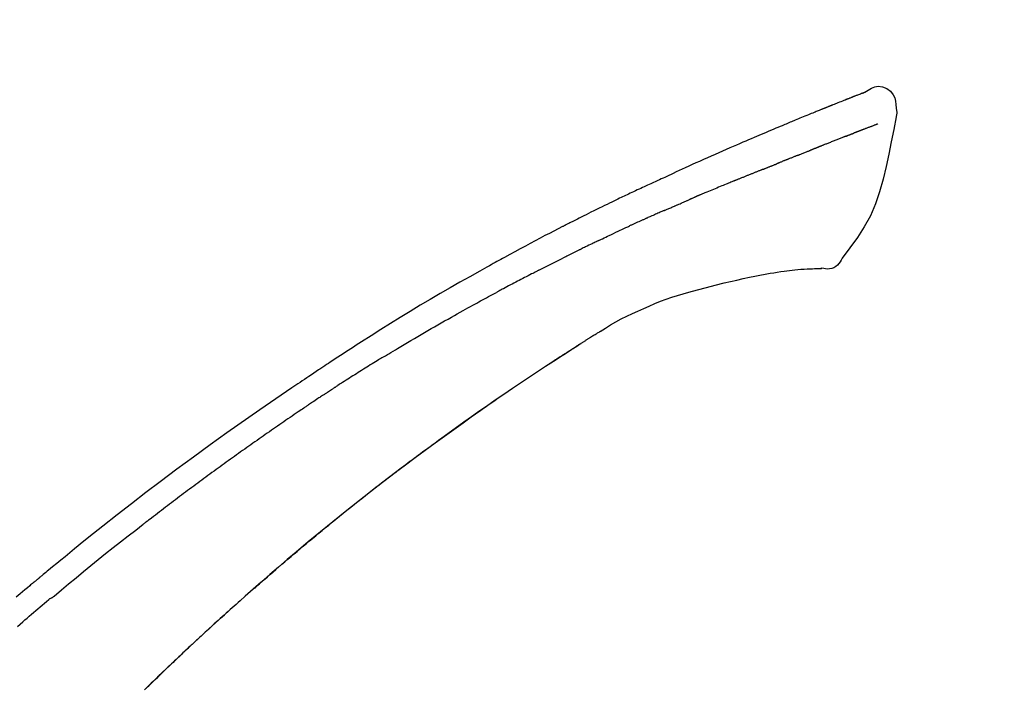
# Model space of a CAD drawing. Extents: x 163 to 26285, y -10810 to -2410.
# Drawn here: x 18072 to 18138, y -7909 to -7864 of the extents above; entities that cross this region are included whole.
import ezdxf

# ---------------------------------------------------------------- set-up
doc = ezdxf.new("R2010")
doc.units = 0
doc.header["$LTSCALE"] = 50
doc.header["$MEASUREMENT"] = 0
doc.layers.get('0').update_dxf_attribs({"linetype": 'CONTINUOUS'})
doc.layers.add('150-機器', color=8, linetype='CONTINUOUS')
doc.layers.add('166-寸法B', color=11, linetype='CONTINUOUS')
doc.styles.add('KH001', font='txt')
doc.dimstyles.new('KH1xx030', dxfattribs={"dimscale": 30, "dimtxt": 2, "dimasz": 0.6, "dimexe": 0.3, "dimexo": 1.2, "dimgap": 0.5, "dimtad": 3, "dimdec": 1, "dimdsep": 46, "dimlunit": 6, "dimtxsty": 'KH001', "dimblk": 'DOT', "dimcen": 1, "dimdle": 1, "dimclrd": 256, "dimclre": 256, "dimclrt": 256, "dimadec": 0, "dimazin": 0, "dimtfac": 1, "dimtdec": 1, "dimtix": 1, "dimtmove": 2, "dimatfit": 3, "dimldrblk": 'CLOSEDBLANK', "dimfxl": 1, "dimtolj": 1, "dimtzin": 0, "dimlwd": -1, "dimlwe": -1, "dimarcsym": 0})

# ---------------------------------------------------------------- blocks, each defined once
blk = doc.blocks.new('_Dot')
at = {"color": 0, "linetype": 'ByBlock', "lineweight": -2}
blk.add_line((-0.5, 0), (-1, 0), dxfattribs=at)
at = {"color": 0, "linetype": 'ByBlock', "const_width": 0.5}
blk.add_lwpolyline([(-0.25, 0, 1), (0.25, 0, 1)], format="xyb", close=True, dxfattribs=at)
blk = doc.blocks.new('*D114')
at = {"layer": '166-寸法B', "transparency": 16777216}
for p, q in [((17972.651, -7845.679), (17972.651, -7762.389)), ((19382.651, -8073.955), (19382.651, -7762.389)), ((17990.651, -7771.389), (19364.651, -7771.389))]:
    blk.add_line(p, q, dxfattribs=at)
at = {"layer": '166-寸法B', "transparency": 16777216, "xscale": 18, "yscale": 18, "zscale": 18, "rotation": 180}
blk.add_blockref('_Dot', (17972.651, -7771.389), dxfattribs=at)
at = {"layer": '166-寸法B', "transparency": 16777216, "xscale": 18, "yscale": 18, "zscale": 18}
blk.add_blockref('_Dot', (19382.651, -7771.389), dxfattribs=at)
at = {"layer": '166-寸法B', "transparency": 16777216, "insert": (18677.651, -7722.582), "char_height": 60, "attachment_point": 5, "style": 'KH001'}
blk.add_mtext('\\A1;1,410', dxfattribs=at)
blk = doc.blocks.new('_ClosedBlank')
at = {"color": 0, "linetype": 'ByBlock', "lineweight": -2}
for p, q in [((-1, 0.1667), (0, 0)), ((-1, 0.1667), (-1, -0.1667)), ((0, 0), (-1, -0.1667))]:
    blk.add_line(p, q, dxfattribs=at)
blk = doc.blocks.new('*D138')
at = {"layer": '166-寸法B', "linetype": 'ByBlock', "transparency": 16777216}
for p, q in [((17972.651, -8088.885), (17972.651, -7846.085)), ((18622.651, -8088.885), (18622.651, -7846.085)), ((18604.651, -7855.085), (17990.651, -7855.085))]:
    blk.add_line(p, q, dxfattribs=at)
at = {"layer": '166-寸法B', "transparency": 16777216, "xscale": 18, "yscale": 18, "zscale": 18, "rotation": 180}
blk.add_blockref('_Dot', (17972.651, -7855.085), dxfattribs=at)
at = {"layer": '166-寸法B', "transparency": 16777216, "xscale": 18, "yscale": 18, "zscale": 18}
blk.add_blockref('_Dot', (18622.651, -7855.085), dxfattribs=at)
at = {"layer": '166-寸法B', "transparency": 16777216, "insert": (18297.651, -7810.085), "char_height": 60, "attachment_point": 5, "style": 'KH001'}
blk.add_mtext('\\A1;650', dxfattribs=at)

msp = doc.modelspace()

# ---------------------------------------------------------------- linework, layer by layer
at = {"layer": '150-機器', "color": 13, "linetype": 'Continuous'}
for points in [[(18128.202, -7869.326), (18128.201, -7869.325), (18128.2, -7869.323), (18128.2, -7869.322), (18128.199, -7869.321), (18128.191, -7869.317), (18128.181, -7869.321), (18128.169, -7869.329), (18128.157, -7869.34), (18128.103, -7869.374), (18128.054, -7869.391), (18128.007, -7869.402), (18127.959, -7869.415), (18127.896, -7869.439), (18127.833, -7869.463), (18127.77, -7869.488), (18127.708, -7869.513), (18127.661, -7869.531), (18127.614, -7869.549), (18127.567, -7869.568), (18127.52, -7869.586), (18127.506, -7869.592), (18127.493, -7869.597), (18127.479, -7869.602), (18127.465, -7869.608), (18127.464, -7869.608), (18127.463, -7869.609), (18127.461, -7869.609), (18127.46, -7869.61), (18127.459, -7869.61), (18127.458, -7869.611), (18127.457, -7869.611), (18127.456, -7869.611), (18127.455, -7869.612), (18127.454, -7869.612), (18127.453, -7869.613), (18127.452, -7869.613), (18127.45, -7869.613), (18127.449, -7869.614), (18127.448, -7869.614), (18127.447, -7869.615), (18127.446, -7869.615), (18127.445, -7869.616), (18127.444, -7869.616), (18127.443, -7869.616), (18127.442, -7869.617), (18127.441, -7869.617), (18127.44, -7869.618), (18127.439, -7869.618), (18127.438, -7869.619), (18127.437, -7869.619), (18127.436, -7869.619), (18127.434, -7869.62), (18127.433, -7869.62), (18127.432, -7869.621), (18127.431, -7869.621), (18127.43, -7869.621), (18127.425, -7869.623), (18127.42, -7869.625), (18127.415, -7869.627), (18127.41, -7869.629), (18127.395, -7869.635), (18127.38, -7869.641), (18127.365, -7869.647), (18127.35, -7869.652), (18127.324, -7869.662), (18127.298, -7869.673), (18127.273, -7869.683), (18127.247, -7869.693), (18127.21, -7869.707), (18127.172, -7869.722), (18127.135, -7869.736), (18127.098, -7869.751), (18127.02, -7869.781), (18126.943, -7869.812), (18126.865, -7869.843), (18126.788, -7869.874), (18126.688, -7869.913), (18126.588, -7869.953), (18126.488, -7869.993), (18126.388, -7870.033), (18126.303, -7870.067), (18126.218, -7870.101), (18126.134, -7870.135), (18126.049, -7870.17), (18126.018, -7870.182), (18125.988, -7870.194), (18125.957, -7870.207), (18125.927, -7870.219), (18125.924, -7870.22), (18125.921, -7870.221), (18125.918, -7870.222), (18125.916, -7870.223), (18125.915, -7870.224), (18125.914, -7870.224), (18125.912, -7870.225), (18125.911, -7870.225), (18125.91, -7870.226), (18125.909, -7870.226), (18125.908, -7870.226), (18125.907, -7870.227), (18125.906, -7870.227), (18125.905, -7870.228), (18125.904, -7870.228), (18125.903, -7870.229), (18125.902, -7870.229), (18125.901, -7870.229), (18125.9, -7870.23), (18125.899, -7870.23), (18125.898, -7870.231), (18125.897, -7870.231), (18125.895, -7870.232), (18125.894, -7870.232), (18125.885, -7870.236), (18125.876, -7870.24), (18125.866, -7870.243), (18125.857, -7870.247), (18125.833, -7870.257), (18125.809, -7870.267), (18125.786, -7870.276), (18125.762, -7870.286), (18125.727, -7870.3), (18125.691, -7870.315), (18125.656, -7870.329), (18125.621, -7870.343), (18125.589, -7870.356), (18125.557, -7870.369), (18125.525, -7870.382), (18125.493, -7870.394), (18125.465, -7870.406), (18125.437, -7870.417), (18125.409, -7870.428), (18125.381, -7870.439), (18125.353, -7870.451), (18125.325, -7870.462), (18125.296, -7870.473), (18125.268, -7870.485), (18125.221, -7870.504), (18125.173, -7870.523), (18125.126, -7870.542), (18125.078, -7870.561), (18125.008, -7870.59), (18124.938, -7870.618), (18124.868, -7870.646), (18124.798, -7870.675), (18124.702, -7870.713), (18124.607, -7870.752), (18124.512, -7870.791), (18124.417, -7870.83), (18124.3, -7870.878), (18124.183, -7870.925), (18124.066, -7870.974), (18123.949, -7871.022), (18123.845, -7871.065), (18123.74, -7871.108), (18123.636, -7871.151), (18123.532, -7871.194), (18123.449, -7871.229), (18123.366, -7871.263), (18123.284, -7871.298), (18123.201, -7871.332), (18123.156, -7871.352), (18123.11, -7871.371), (18123.065, -7871.39), (18123.02, -7871.409), (18122.927, -7871.447), (18122.835, -7871.486), (18122.742, -7871.524), (18122.65, -7871.562), (18122.513, -7871.619), (18122.376, -7871.676), (18122.239, -7871.733), (18122.102, -7871.791), (18121.932, -7871.862), (18121.763, -7871.933), (18121.593, -7872.005), (18121.424, -7872.077), (18121.261, -7872.146), (18121.098, -7872.216), (18120.936, -7872.285), (18120.773, -7872.354), (18120.587, -7872.433), (18120.401, -7872.512), (18120.215, -7872.592), (18120.029, -7872.671), (18119.811, -7872.764), (18119.594, -7872.858), (18119.376, -7872.952), (18119.159, -7873.047), (18118.911, -7873.156), (18118.664, -7873.265), (18118.417, -7873.375), (18118.17, -7873.484), (18117.909, -7873.6), (18117.648, -7873.716), (18117.387, -7873.832), (18117.126, -7873.948), (18116.885, -7874.056), (18116.643, -7874.164), (18116.401, -7874.272), (18116.16, -7874.382), (18115.961, -7874.473), (18115.761, -7874.566), (18115.562, -7874.659), (18115.363, -7874.753), (18115.221, -7874.82), (18115.078, -7874.888), (18114.936, -7874.955), (18114.793, -7875.022), (18114.68, -7875.075), (18114.567, -7875.128), (18114.453, -7875.18), (18114.34, -7875.233), (18114.245, -7875.277), (18114.149, -7875.321), (18114.054, -7875.364), (18113.959, -7875.408), (18113.855, -7875.455), (18113.751, -7875.502), (18113.648, -7875.549), (18113.544, -7875.596), (18113.427, -7875.649), (18113.311, -7875.703), (18113.194, -7875.756), (18113.078, -7875.81), (18112.956, -7875.866), (18112.835, -7875.923), (18112.713, -7875.979), (18112.592, -7876.036), (18112.487, -7876.085), (18112.381, -7876.135), (18112.276, -7876.184), (18112.171, -7876.234), (18112.072, -7876.281), (18111.973, -7876.328), (18111.874, -7876.375), (18111.775, -7876.422), (18111.646, -7876.484), (18111.517, -7876.545), (18111.388, -7876.608), (18111.259, -7876.67), (18111.095, -7876.749), (18110.932, -7876.829), (18110.768, -7876.909), (18110.604, -7876.989), (18110.417, -7877.081), (18110.23, -7877.173), (18110.043, -7877.266), (18109.855, -7877.359), (18109.693, -7877.44), (18109.531, -7877.521), (18109.369, -7877.602), (18109.208, -7877.683), (18109.077, -7877.749), (18108.947, -7877.814), (18108.817, -7877.88), (18108.687, -7877.946), (18108.607, -7877.987), (18108.526, -7878.028), (18108.445, -7878.069), (18108.365, -7878.11), (18108.317, -7878.135), (18108.268, -7878.159), (18108.22, -7878.184), (18108.172, -7878.209), (18108.151, -7878.219), (18108.131, -7878.23), (18108.11, -7878.24), (18108.09, -7878.251), (18108.057, -7878.267), (18108.024, -7878.284), (18107.991, -7878.301), (18107.958, -7878.318), (18107.663, -7878.469), (18107.369, -7878.62), (18107.074, -7878.771), (18106.78, -7878.923), (18106.45, -7879.095), (18106.121, -7879.268), (18105.793, -7879.442), (18105.466, -7879.617), (18105.115, -7879.807), (18104.766, -7879.997), (18104.416, -7880.189), (18104.067, -7880.38), (18103.941, -7880.449), (18103.815, -7880.519), (18103.689, -7880.588), (18103.563, -7880.657), (18103.436, -7880.727), (18103.31, -7880.797), (18103.184, -7880.867), (18103.058, -7880.937), (18102.896, -7881.028), (18102.733, -7881.118), (18102.571, -7881.209), (18102.409, -7881.3), (18101.747, -7881.671), (18101.085, -7882.042), (18100.425, -7882.417), (18099.767, -7882.794), (18099.091, -7883.189), (18098.419, -7883.589), (18097.75, -7883.995), (18097.083, -7884.405), (18096.436, -7884.81), (18095.791, -7885.218), (18095.147, -7885.628), (18094.504, -7886.04), (18094.326, -7886.154), (18094.148, -7886.267), (18093.97, -7886.382), (18093.792, -7886.496), (18093.614, -7886.611), (18093.436, -7886.726), (18093.259, -7886.841), (18093.081, -7886.956), (18092.911, -7887.067), (18092.741, -7887.178), (18092.572, -7887.289), (18092.402, -7887.401), (18092.28, -7887.481), (18092.159, -7887.561), (18092.038, -7887.642), (18091.916, -7887.722), (18091.843, -7887.771), (18091.77, -7887.82), (18091.696, -7887.868), (18091.623, -7887.917), (18091.462, -7888.024), (18091.301, -7888.131), (18091.14, -7888.238), (18090.979, -7888.346), (18090.83, -7888.446), (18090.68, -7888.546), (18090.531, -7888.647), (18090.381, -7888.748), (18090.243, -7888.842), (18090.105, -7888.936), (18089.967, -7889.03), (18089.829, -7889.124)], [(18128.137, -7869.347), (18128.126, -7869.351), (18128.115, -7869.356), (18128.104, -7869.36), (18128.093, -7869.364), (18128.059, -7869.377), (18128.026, -7869.39), (18127.992, -7869.402), (18127.959, -7869.415), (18127.896, -7869.439), (18127.833, -7869.464), (18127.77, -7869.488), (18127.708, -7869.513), (18127.661, -7869.531), (18127.614, -7869.549), (18127.567, -7869.568), (18127.52, -7869.586), (18127.506, -7869.592), (18127.493, -7869.597), (18127.479, -7869.602), (18127.465, -7869.608), (18127.464, -7869.608), (18127.463, -7869.609), (18127.461, -7869.609), (18127.46, -7869.61), (18127.459, -7869.61), (18127.458, -7869.611), (18127.457, -7869.611), (18127.456, -7869.611), (18127.455, -7869.612), (18127.454, -7869.612), (18127.453, -7869.613), (18127.452, -7869.613), (18127.45, -7869.613), (18127.449, -7869.614), (18127.448, -7869.614), (18127.447, -7869.615), (18127.446, -7869.615), (18127.445, -7869.616), (18127.444, -7869.616), (18127.443, -7869.616), (18127.442, -7869.617), (18127.441, -7869.617), (18127.44, -7869.618), (18127.439, -7869.618), (18127.438, -7869.619), (18127.437, -7869.619), (18127.436, -7869.619), (18127.434, -7869.62), (18127.433, -7869.62), (18127.432, -7869.621), (18127.431, -7869.621), (18127.43, -7869.621), (18127.425, -7869.623), (18127.42, -7869.625), (18127.415, -7869.627), (18127.41, -7869.629), (18127.395, -7869.635), (18127.38, -7869.641), (18127.365, -7869.647), (18127.35, -7869.652), (18127.324, -7869.662), (18127.298, -7869.673), (18127.273, -7869.683), (18127.247, -7869.693), (18127.21, -7869.707), (18127.172, -7869.722), (18127.135, -7869.736), (18127.098, -7869.751), (18127.064, -7869.764), (18127.031, -7869.777), (18126.997, -7869.791), (18126.963, -7869.804), (18126.939, -7869.814), (18126.916, -7869.823), (18126.892, -7869.833), (18126.868, -7869.842), (18126.867, -7869.843), (18126.866, -7869.843), (18126.865, -7869.843), (18126.863, -7869.844)], [(18128.197, -7869.325), (18128.411, -7869.181), (18128.628, -7869.053), (18128.852, -7868.961), (18129.086, -7868.921), (18129.376, -7868.957), (18129.658, -7869.073), (18129.906, -7869.255), (18130.095, -7869.485), (18130.189, -7869.692), (18130.243, -7869.914), (18130.27, -7870.147), (18130.283, -7870.384)], [(18130.283, -7870.385), (18130.294, -7870.431), (18130.305, -7870.477), (18130.314, -7870.523), (18130.322, -7870.569), (18130.327, -7870.618), (18130.329, -7870.668), (18130.329, -7870.717), (18130.326, -7870.767), (18130.319, -7870.819), (18130.31, -7870.871), (18130.299, -7870.922), (18130.287, -7870.973)], [(18130.281, -7870.972), (18130.125, -7871.804), (18129.964, -7872.635), (18129.796, -7873.467), (18129.616, -7874.3), (18129.414, -7875.146), (18129.181, -7875.982), (18128.902, -7876.799), (18128.561, -7877.587), (18128.155, -7878.332), (18127.692, -7879.048), (18127.192, -7879.745), (18126.674, -7880.432)], [(18129.069, -7871.44), (18129.058, -7871.444), (18129.046, -7871.449), (18129.035, -7871.453), (18129.024, -7871.458), (18129.001, -7871.467), (18128.978, -7871.476), (18128.955, -7871.484), (18128.932, -7871.493), (18128.895, -7871.508), (18128.858, -7871.522), (18128.821, -7871.536), (18128.784, -7871.55), (18128.745, -7871.565), (18128.706, -7871.581), (18128.667, -7871.596), (18128.627, -7871.611), (18128.586, -7871.627), (18128.544, -7871.643), (18128.502, -7871.659), (18128.46, -7871.675), (18128.416, -7871.692), (18128.371, -7871.709), (18128.327, -7871.726), (18128.283, -7871.743), (18128.245, -7871.758), (18128.208, -7871.772), (18128.17, -7871.787), (18128.133, -7871.801), (18128.104, -7871.812), (18128.075, -7871.824), (18128.046, -7871.835), (18128.017, -7871.846), (18127.996, -7871.854), (18127.976, -7871.861), (18127.956, -7871.869), (18127.936, -7871.877), (18127.914, -7871.885), (18127.893, -7871.893), (18127.872, -7871.901), (18127.85, -7871.909), (18127.835, -7871.915), (18127.821, -7871.921), (18127.806, -7871.926), (18127.791, -7871.932), (18127.783, -7871.935), (18127.776, -7871.938), (18127.768, -7871.941), (18127.761, -7871.943)], [(18126.947, -7872.256), (18126.956, -7872.252), (18126.966, -7872.249), (18126.975, -7872.245), (18126.984, -7872.242), (18127.002, -7872.235), (18127.02, -7872.228), (18127.037, -7872.221), (18127.055, -7872.214), (18127.081, -7872.204), (18127.107, -7872.194), (18127.134, -7872.183), (18127.16, -7872.173), (18127.185, -7872.164), (18127.21, -7872.154), (18127.235, -7872.144), (18127.26, -7872.134), (18127.284, -7872.125), (18127.308, -7872.116), (18127.332, -7872.106), (18127.356, -7872.097), (18127.372, -7872.091), (18127.388, -7872.085), (18127.403, -7872.079), (18127.419, -7872.073), (18127.426, -7872.07), (18127.434, -7872.067), (18127.442, -7872.064), (18127.45, -7872.061)], [(18127.761, -7871.943), (18127.752, -7871.946), (18127.744, -7871.95), (18127.736, -7871.953), (18127.728, -7871.956), (18127.711, -7871.962), (18127.695, -7871.968), (18127.678, -7871.975), (18127.662, -7871.981), (18127.636, -7871.991), (18127.61, -7872), (18127.584, -7872.01), (18127.558, -7872.02), (18127.54, -7872.027), (18127.522, -7872.034), (18127.504, -7872.04), (18127.486, -7872.047), (18127.477, -7872.051), (18127.468, -7872.054), (18127.459, -7872.057), (18127.45, -7872.061)], [(18126.947, -7872.256), (18126.931, -7872.262), (18126.915, -7872.269), (18126.898, -7872.275), (18126.882, -7872.282), (18126.848, -7872.295), (18126.815, -7872.308), (18126.781, -7872.321), (18126.748, -7872.334), (18126.695, -7872.355), (18126.642, -7872.375), (18126.589, -7872.396), (18126.537, -7872.417), (18126.481, -7872.439), (18126.424, -7872.461), (18126.368, -7872.483), (18126.312, -7872.505), (18126.252, -7872.529), (18126.193, -7872.552), (18126.133, -7872.576), (18126.073, -7872.599), (18126.01, -7872.624), (18125.947, -7872.65), (18125.883, -7872.675), (18125.82, -7872.7), (18125.764, -7872.722), (18125.708, -7872.744), (18125.651, -7872.767), (18125.595, -7872.789), (18125.548, -7872.808), (18125.502, -7872.826), (18125.455, -7872.845), (18125.408, -7872.864), (18125.372, -7872.878), (18125.337, -7872.892), (18125.301, -7872.907), (18125.266, -7872.921), (18125.232, -7872.934), (18125.199, -7872.948), (18125.165, -7872.961), (18125.131, -7872.975), (18125.109, -7872.984), (18125.087, -7872.993), (18125.065, -7873.002), (18125.043, -7873.011), (18125.033, -7873.015), (18125.022, -7873.019), (18125.011, -7873.024), (18125.001, -7873.028)], [(18123.692, -7873.548), (18123.705, -7873.543), (18123.718, -7873.538), (18123.73, -7873.533), (18123.743, -7873.528), (18123.769, -7873.518), (18123.795, -7873.508), (18123.821, -7873.497), (18123.847, -7873.487), (18123.899, -7873.467), (18123.95, -7873.446), (18124.001, -7873.426), (18124.053, -7873.406), (18124.112, -7873.383), (18124.171, -7873.36), (18124.23, -7873.336), (18124.289, -7873.313), (18124.334, -7873.294), (18124.379, -7873.276), (18124.424, -7873.257), (18124.469, -7873.239), (18124.49, -7873.23), (18124.51, -7873.222), (18124.53, -7873.213), (18124.55, -7873.205)], [(18125.001, -7873.028), (18124.993, -7873.031), (18124.985, -7873.034), (18124.977, -7873.037), (18124.97, -7873.04), (18124.953, -7873.047), (18124.937, -7873.054), (18124.921, -7873.06), (18124.905, -7873.067), (18124.879, -7873.077), (18124.852, -7873.088), (18124.826, -7873.098), (18124.8, -7873.109), (18124.77, -7873.12), (18124.741, -7873.132), (18124.711, -7873.144), (18124.681, -7873.155), (18124.66, -7873.163), (18124.638, -7873.171), (18124.617, -7873.18), (18124.596, -7873.188), (18124.584, -7873.192), (18124.573, -7873.196), (18124.562, -7873.201), (18124.55, -7873.205)], [(18122.94, -7873.849), (18122.924, -7873.855), (18122.907, -7873.862), (18122.891, -7873.868), (18122.875, -7873.875), (18122.845, -7873.887), (18122.815, -7873.899), (18122.784, -7873.912), (18122.754, -7873.924), (18122.711, -7873.941), (18122.668, -7873.958), (18122.626, -7873.976), (18122.583, -7873.993), (18122.546, -7874.008), (18122.509, -7874.023), (18122.472, -7874.038), (18122.435, -7874.053), (18122.413, -7874.063), (18122.39, -7874.072), (18122.367, -7874.081), (18122.344, -7874.09), (18122.334, -7874.095), (18122.324, -7874.099), (18122.314, -7874.103), (18122.303, -7874.107)], [(18123.692, -7873.548), (18123.675, -7873.555), (18123.658, -7873.562), (18123.641, -7873.569), (18123.623, -7873.576), (18123.59, -7873.589), (18123.557, -7873.602), (18123.524, -7873.615), (18123.49, -7873.628), (18123.442, -7873.648), (18123.393, -7873.667), (18123.344, -7873.687), (18123.295, -7873.706), (18123.25, -7873.724), (18123.204, -7873.743), (18123.159, -7873.761), (18123.113, -7873.779), (18123.084, -7873.791), (18123.055, -7873.803), (18123.025, -7873.815), (18122.996, -7873.826), (18122.982, -7873.832), (18122.968, -7873.838), (18122.954, -7873.843), (18122.94, -7873.849)], [(18121.371, -7874.482), (18121.356, -7874.488), (18121.341, -7874.494), (18121.326, -7874.501), (18121.311, -7874.507), (18121.281, -7874.519), (18121.251, -7874.531), (18121.221, -7874.543), (18121.191, -7874.555), (18121.146, -7874.573), (18121.101, -7874.591), (18121.055, -7874.61), (18121.01, -7874.628), (18120.964, -7874.646), (18120.919, -7874.664), (18120.873, -7874.683), (18120.827, -7874.701), (18120.781, -7874.72), (18120.736, -7874.738), (18120.69, -7874.757), (18120.644, -7874.775), (18120.597, -7874.794), (18120.551, -7874.812), (18120.505, -7874.831), (18120.459, -7874.849), (18120.412, -7874.868), (18120.366, -7874.887), (18120.319, -7874.906), (18120.273, -7874.924), (18120.226, -7874.943), (18120.179, -7874.962), (18120.133, -7874.981), (18120.086, -7875), (18120.039, -7875.019), (18119.992, -7875.037), (18119.945, -7875.056), (18119.898, -7875.075), (18119.85, -7875.094), (18119.803, -7875.113), (18119.756, -7875.132), (18119.708, -7875.151), (18119.677, -7875.164), (18119.645, -7875.177), (18119.613, -7875.19), (18119.581, -7875.202), (18119.566, -7875.209), (18119.55, -7875.215), (18119.534, -7875.222), (18119.518, -7875.228)], [(18121.371, -7874.482), (18121.384, -7874.477), (18121.397, -7874.472), (18121.411, -7874.467), (18121.424, -7874.461), (18121.45, -7874.451), (18121.476, -7874.44), (18121.503, -7874.429), (18121.529, -7874.419), (18121.568, -7874.403), (18121.608, -7874.387), (18121.647, -7874.371), (18121.686, -7874.356), (18121.725, -7874.34), (18121.764, -7874.324), (18121.803, -7874.309), (18121.842, -7874.293), (18121.881, -7874.277), (18121.919, -7874.262), (18121.958, -7874.246), (18121.997, -7874.231), (18122.035, -7874.215), (18122.074, -7874.2), (18122.112, -7874.184), (18122.151, -7874.169), (18122.176, -7874.158), (18122.202, -7874.148), (18122.227, -7874.138), (18122.252, -7874.128), (18122.265, -7874.123), (18122.278, -7874.118), (18122.291, -7874.112), (18122.303, -7874.107)], [(18119.518, -7875.228), (18119.494, -7875.238), (18119.47, -7875.247), (18119.446, -7875.257), (18119.422, -7875.267), (18119.374, -7875.286), (18119.326, -7875.305), (18119.278, -7875.325), (18119.23, -7875.344), (18119.148, -7875.377), (18119.066, -7875.411), (18118.985, -7875.444), (18118.903, -7875.478), (18118.805, -7875.518), (18118.707, -7875.558), (18118.609, -7875.598), (18118.511, -7875.639), (18118.396, -7875.686), (18118.281, -7875.733), (18118.166, -7875.78), (18118.051, -7875.827), (18117.944, -7875.87), (18117.837, -7875.914), (18117.73, -7875.958), (18117.623, -7876.002), (18117.547, -7876.033), (18117.472, -7876.065), (18117.396, -7876.097), (18117.32, -7876.127), (18117.276, -7876.145), (18117.231, -7876.162), (18117.187, -7876.18), (18117.143, -7876.198), (18117.115, -7876.211), (18117.087, -7876.225), (18117.06, -7876.238), (18117.032, -7876.251), (18117.013, -7876.26), (18116.994, -7876.268), (18116.975, -7876.277), (18116.956, -7876.285), (18116.946, -7876.289), (18116.937, -7876.294), (18116.927, -7876.298), (18116.918, -7876.302)], [(18115.504, -7876.918), (18115.543, -7876.901), (18115.582, -7876.884), (18115.622, -7876.867), (18115.661, -7876.85), (18115.739, -7876.816), (18115.818, -7876.782), (18115.896, -7876.748), (18115.975, -7876.714), (18116.053, -7876.68), (18116.131, -7876.646), (18116.21, -7876.613), (18116.288, -7876.579), (18116.328, -7876.562), (18116.367, -7876.545), (18116.406, -7876.529), (18116.445, -7876.512)], [(18116.918, -7876.302), (18116.904, -7876.308), (18116.891, -7876.314), (18116.878, -7876.32), (18116.865, -7876.326), (18116.839, -7876.337), (18116.813, -7876.349), (18116.787, -7876.361), (18116.761, -7876.373), (18116.722, -7876.39), (18116.682, -7876.408), (18116.643, -7876.425), (18116.604, -7876.442), (18116.577, -7876.454), (18116.551, -7876.466), (18116.524, -7876.477), (18116.498, -7876.489), (18116.485, -7876.494), (18116.472, -7876.5), (18116.458, -7876.506), (18116.445, -7876.512)], [(18114.784, -7877.231), (18114.76, -7877.242), (18114.737, -7877.252), (18114.713, -7877.262), (18114.69, -7877.272), (18114.641, -7877.293), (18114.592, -7877.315), (18114.543, -7877.336), (18114.494, -7877.358), (18114.416, -7877.391), (18114.339, -7877.425), (18114.262, -7877.459), (18114.185, -7877.492), (18114.101, -7877.529), (18114.017, -7877.566), (18113.933, -7877.603), (18113.849, -7877.64), (18113.791, -7877.666), (18113.732, -7877.692), (18113.674, -7877.718), (18113.616, -7877.744), (18113.586, -7877.758), (18113.555, -7877.771), (18113.525, -7877.785), (18113.495, -7877.798)], [(18114.784, -7877.231), (18114.828, -7877.212), (18114.872, -7877.193), (18114.915, -7877.174), (18114.959, -7877.155), (18115.02, -7877.129), (18115.08, -7877.103), (18115.14, -7877.077), (18115.2, -7877.051), (18115.26, -7877.024), (18115.32, -7876.998), (18115.38, -7876.972), (18115.44, -7876.946), (18115.456, -7876.939), (18115.472, -7876.932), (18115.488, -7876.925), (18115.504, -7876.918)], [(18113.495, -7877.798), (18113.453, -7877.817), (18113.411, -7877.836), (18113.369, -7877.854), (18113.327, -7877.873), (18113.239, -7877.912), (18113.151, -7877.952), (18113.063, -7877.991), (18112.975, -7878.03), (18112.887, -7878.07), (18112.8, -7878.11), (18112.712, -7878.15), (18112.625, -7878.191), (18112.579, -7878.211), (18112.533, -7878.232), (18112.487, -7878.253), (18112.442, -7878.274)], [(18110.334, -7879.269), (18110.358, -7879.257), (18110.383, -7879.246), (18110.408, -7879.234), (18110.433, -7879.222), (18110.479, -7879.199), (18110.526, -7879.177), (18110.573, -7879.154), (18110.619, -7879.132), (18110.733, -7879.077), (18110.846, -7879.023), (18110.96, -7878.968), (18111.073, -7878.913), (18111.224, -7878.841), (18111.374, -7878.769), (18111.525, -7878.697), (18111.676, -7878.626), (18111.805, -7878.566), (18111.934, -7878.507), (18112.064, -7878.447), (18112.193, -7878.388), (18112.255, -7878.36), (18112.318, -7878.331), (18112.38, -7878.303), (18112.442, -7878.274)], [(18110.334, -7879.269), (18110.301, -7879.285), (18110.269, -7879.301), (18110.237, -7879.316), (18110.204, -7879.332), (18110.136, -7879.365), (18110.067, -7879.398), (18109.999, -7879.431), (18109.93, -7879.464), (18109.822, -7879.516), (18109.714, -7879.569), (18109.606, -7879.622), (18109.498, -7879.674), (18109.422, -7879.712), (18109.346, -7879.749), (18109.271, -7879.786), (18109.195, -7879.824), (18109.155, -7879.843), (18109.116, -7879.863), (18109.076, -7879.882), (18109.036, -7879.902)], [(18109.036, -7879.902), (18108.994, -7879.923), (18108.952, -7879.944), (18108.909, -7879.965), (18108.867, -7879.986), (18108.779, -7880.03), (18108.691, -7880.073), (18108.603, -7880.117), (18108.515, -7880.161), (18108.427, -7880.205), (18108.339, -7880.249), (18108.251, -7880.294), (18108.164, -7880.339), (18108.118, -7880.362), (18108.072, -7880.385), (18108.027, -7880.408), (18107.981, -7880.431)], [(18106.365, -7881.245), (18106.41, -7881.222), (18106.454, -7881.2), (18106.499, -7881.177), (18106.543, -7881.154), (18106.633, -7881.109), (18106.722, -7881.063), (18106.812, -7881.018), (18106.901, -7880.973), (18107.036, -7880.905), (18107.17, -7880.837), (18107.305, -7880.769), (18107.44, -7880.702), (18107.53, -7880.657), (18107.62, -7880.612), (18107.71, -7880.567), (18107.8, -7880.523), (18107.845, -7880.5), (18107.891, -7880.478), (18107.936, -7880.455), (18107.981, -7880.433)], [(18126.674, -7880.432), (18126.607, -7880.559), (18126.537, -7880.683), (18126.457, -7880.798), (18126.363, -7880.903), (18126.246, -7880.997), (18126.113, -7881.071), (18125.971, -7881.124), (18125.823, -7881.153), (18125.696, -7881.158), (18125.568, -7881.149), (18125.44, -7881.129), (18125.312, -7881.104)], [(18106.365, -7881.245), (18106.325, -7881.265), (18106.285, -7881.286), (18106.245, -7881.306), (18106.205, -7881.326), (18106.126, -7881.367), (18106.046, -7881.408), (18105.966, -7881.448), (18105.887, -7881.489), (18105.767, -7881.55), (18105.648, -7881.611), (18105.529, -7881.673), (18105.41, -7881.734), (18105.292, -7881.796), (18105.173, -7881.857), (18105.055, -7881.919), (18104.936, -7881.98), (18104.818, -7882.042), (18104.7, -7882.104), (18104.583, -7882.165), (18104.465, -7882.227), (18104.347, -7882.289), (18104.23, -7882.351), (18104.113, -7882.413), (18103.995, -7882.475), (18103.917, -7882.517), (18103.839, -7882.558), (18103.762, -7882.6), (18103.684, -7882.641), (18103.645, -7882.662), (18103.606, -7882.683), (18103.567, -7882.704), (18103.528, -7882.724)], [(18121.858, -7881.442), (18122.091, -7881.403), (18122.324, -7881.365), (18122.557, -7881.329), (18122.791, -7881.297), (18122.968, -7881.276), (18123.145, -7881.257), (18123.323, -7881.24), (18123.5, -7881.223)], [(18123.5, -7881.223), (18123.709, -7881.199), (18123.917, -7881.176), (18124.126, -7881.157), (18124.334, -7881.144), (18124.455, -7881.139), (18124.576, -7881.137), (18124.697, -7881.135), (18124.818, -7881.134)], [(18124.825, -7881.134), (18124.849, -7881.133), (18124.873, -7881.132), (18124.897, -7881.131), (18124.92, -7881.13), (18124.959, -7881.129), (18124.998, -7881.127), (18125.037, -7881.126), (18125.076, -7881.124), (18125.117, -7881.124), (18125.158, -7881.124), (18125.199, -7881.123), (18125.24, -7881.118), (18125.256, -7881.113), (18125.27, -7881.109), (18125.285, -7881.109), (18125.301, -7881.115), (18125.304, -7881.117), (18125.306, -7881.119), (18125.308, -7881.12), (18125.309, -7881.119), (18125.31, -7881.119), (18125.31, -7881.117), (18125.31, -7881.115), (18125.31, -7881.114)], [(18118.772, -7882.094), (18119.198, -7881.997), (18119.625, -7881.899), (18120.052, -7881.802), (18120.479, -7881.705)], [(18120.479, -7881.705), (18120.824, -7881.639), (18121.168, -7881.574), (18121.513, -7881.508), (18121.858, -7881.442)], [(18116.406, -7882.713), (18116.997, -7882.558), (18117.589, -7882.403), (18118.18, -7882.249), (18118.772, -7882.094)], [(18096.02, -7887.012), (18096.094, -7886.967), (18096.169, -7886.922), (18096.243, -7886.877), (18096.317, -7886.832), (18096.466, -7886.742), (18096.615, -7886.651), (18096.763, -7886.561), (18096.912, -7886.471), (18097.136, -7886.337), (18097.36, -7886.204), (18097.584, -7886.071), (18097.809, -7885.939), (18098.033, -7885.807), (18098.258, -7885.675), (18098.483, -7885.543), (18098.708, -7885.412), (18098.933, -7885.281), (18099.159, -7885.151), (18099.385, -7885.021), (18099.611, -7884.892), (18099.837, -7884.763), (18100.063, -7884.634), (18100.29, -7884.506), (18100.516, -7884.378), (18100.711, -7884.268), (18100.906, -7884.159), (18101.101, -7884.05), (18101.296, -7883.942), (18101.459, -7883.852), (18101.622, -7883.761), (18101.785, -7883.671), (18101.948, -7883.582), (18102.079, -7883.51), (18102.211, -7883.438), (18102.342, -7883.366), (18102.473, -7883.294), (18102.605, -7883.223), (18102.736, -7883.151), (18102.868, -7883.079), (18103, -7883.008), (18103.088, -7882.961), (18103.176, -7882.914), (18103.264, -7882.866), (18103.352, -7882.819), (18103.396, -7882.795), (18103.44, -7882.772), (18103.484, -7882.748), (18103.528, -7882.724)], [(18113.387, -7883.81), (18113.758, -7883.638), (18114.132, -7883.471), (18114.508, -7883.313), (18114.889, -7883.166), (18115.264, -7883.039), (18115.642, -7882.924), (18116.023, -7882.817), (18116.406, -7882.713)], [(18110.476, -7885.334), (18110.823, -7885.114), (18111.172, -7884.897), (18111.525, -7884.688), (18111.885, -7884.491), (18112.253, -7884.307), (18112.628, -7884.134), (18113.006, -7883.97), (18113.387, -7883.809)], [(18110.099, -7885.567), (18110.149, -7885.535), (18110.198, -7885.504), (18110.248, -7885.473), (18110.298, -7885.442), (18110.348, -7885.411), (18110.398, -7885.38), (18110.448, -7885.35), (18110.498, -7885.319), (18110.549, -7885.289), (18110.599, -7885.26), (18110.65, -7885.23), (18110.701, -7885.2)], [(18110.099, -7885.567), (18110.093, -7885.57), (18110.088, -7885.574), (18110.082, -7885.577), (18110.076, -7885.581), (18110.066, -7885.588), (18110.055, -7885.594), (18110.045, -7885.601), (18110.034, -7885.607), (18110.02, -7885.616), (18110.006, -7885.625), (18109.992, -7885.634), (18109.978, -7885.643), (18109.967, -7885.65), (18109.956, -7885.657), (18109.945, -7885.664), (18109.934, -7885.671), (18109.915, -7885.683), (18109.896, -7885.695), (18109.876, -7885.707), (18109.857, -7885.719), (18109.829, -7885.736), (18109.801, -7885.754), (18109.774, -7885.772), (18109.746, -7885.789), (18109.708, -7885.813), (18109.67, -7885.837), (18109.632, -7885.861), (18109.594, -7885.885), (18109.557, -7885.909), (18109.519, -7885.933), (18109.482, -7885.956), (18109.445, -7885.98), (18109.407, -7886.004), (18109.37, -7886.027), (18109.333, -7886.051), (18109.296, -7886.074), (18109.259, -7886.098), (18109.222, -7886.121), (18109.186, -7886.145), (18109.149, -7886.168), (18109.11, -7886.193), (18109.072, -7886.217), (18109.033, -7886.242), (18108.995, -7886.267), (18108.968, -7886.284), (18108.942, -7886.3), (18108.916, -7886.317), (18108.889, -7886.334), (18108.875, -7886.343), (18108.861, -7886.352), (18108.847, -7886.361), (18108.833, -7886.37)], [(18087.336, -7902.521), (18087.389, -7902.475), (18087.441, -7902.429), (18087.494, -7902.383), (18087.546, -7902.337), (18087.665, -7902.233), (18087.783, -7902.13), (18087.902, -7902.026), (18088.021, -7901.923), (18088.207, -7901.761), (18088.394, -7901.599), (18088.58, -7901.437), (18088.767, -7901.276), (18088.969, -7901.103), (18089.17, -7900.93), (18089.372, -7900.757), (18089.574, -7900.584), (18089.778, -7900.41), (18089.983, -7900.237), (18090.187, -7900.063), (18090.392, -7899.89), (18090.599, -7899.716), (18090.806, -7899.542), (18091.014, -7899.368), (18091.222, -7899.195), (18091.431, -7899.021), (18091.641, -7898.846), (18091.852, -7898.673), (18092.062, -7898.499), (18092.302, -7898.302), (18092.541, -7898.106), (18092.782, -7897.91), (18093.022, -7897.714), (18093.271, -7897.513), (18093.521, -7897.312), (18093.771, -7897.111), (18094.021, -7896.911), (18094.269, -7896.713), (18094.518, -7896.516), (18094.767, -7896.319), (18095.016, -7896.122), (18095.237, -7895.949), (18095.457, -7895.777), (18095.678, -7895.605), (18095.9, -7895.433), (18096.087, -7895.288), (18096.276, -7895.143), (18096.464, -7894.999), (18096.653, -7894.855), (18096.818, -7894.729), (18096.983, -7894.604), (18097.149, -7894.478), (18097.315, -7894.353), (18097.456, -7894.246), (18097.598, -7894.14), (18097.74, -7894.033), (18097.882, -7893.927), (18098.026, -7893.82), (18098.169, -7893.714), (18098.312, -7893.607), (18098.456, -7893.501), (18098.613, -7893.385), (18098.771, -7893.269), (18098.928, -7893.153), (18099.086, -7893.038), (18099.285, -7892.892), (18099.484, -7892.747), (18099.684, -7892.602), (18099.883, -7892.457), (18100.125, -7892.282), (18100.367, -7892.108), (18100.609, -7891.933), (18100.851, -7891.759), (18101.353, -7891.4), (18101.856, -7891.042), (18102.36, -7890.686), (18102.866, -7890.331), (18103.446, -7889.928), (18104.029, -7889.528), (18104.614, -7889.13), (18105.2, -7888.736), (18105.737, -7888.379), (18106.275, -7888.025), (18106.814, -7887.673), (18107.354, -7887.322), (18107.586, -7887.172), (18107.817, -7887.023), (18108.049, -7886.873), (18108.281, -7886.724), (18108.347, -7886.681), (18108.413, -7886.639), (18108.48, -7886.596), (18108.546, -7886.553), (18108.57, -7886.538), (18108.595, -7886.522), (18108.619, -7886.507), (18108.643, -7886.491), (18108.645, -7886.49), (18108.648, -7886.488), (18108.65, -7886.487), (18108.652, -7886.486), (18108.653, -7886.485), (18108.654, -7886.484), (18108.655, -7886.484), (18108.656, -7886.483), (18108.657, -7886.482), (18108.658, -7886.482), (18108.659, -7886.481), (18108.66, -7886.481), (18108.661, -7886.479), (18108.663, -7886.478), (18108.665, -7886.477), (18108.667, -7886.476), (18108.682, -7886.466), (18108.698, -7886.456), (18108.713, -7886.447), (18108.729, -7886.437), (18108.744, -7886.427), (18108.759, -7886.418), (18108.774, -7886.408), (18108.789, -7886.398), (18108.801, -7886.39), (18108.814, -7886.382), (18108.826, -7886.375), (18108.839, -7886.367)], [(18108.12, -7886.829), (18108.127, -7886.825), (18108.134, -7886.82), (18108.142, -7886.815), (18108.149, -7886.811), (18108.212, -7886.77), (18108.275, -7886.729), (18108.339, -7886.688), (18108.402, -7886.647), (18108.492, -7886.589), (18108.582, -7886.531), (18108.672, -7886.473), (18108.762, -7886.415), (18108.845, -7886.362), (18108.928, -7886.309), (18109.01, -7886.256), (18109.093, -7886.204), (18109.12, -7886.187), (18109.147, -7886.17), (18109.173, -7886.153), (18109.2, -7886.136)], [(18108.885, -7886.337), (18108.912, -7886.32), (18108.938, -7886.303), (18108.964, -7886.286), (18108.99, -7886.27), (18109.016, -7886.253), (18109.043, -7886.236), (18109.069, -7886.219), (18109.095, -7886.203), (18109.121, -7886.186), (18109.148, -7886.169), (18109.174, -7886.152), (18109.2, -7886.136)], [(18096.02, -7887.012), (18095.981, -7887.036), (18095.942, -7887.06), (18095.903, -7887.083), (18095.864, -7887.107), (18095.786, -7887.155), (18095.708, -7887.202), (18095.63, -7887.25), (18095.552, -7887.297), (18095.436, -7887.369), (18095.319, -7887.441), (18095.202, -7887.513), (18095.086, -7887.585), (18094.969, -7887.657), (18094.853, -7887.73), (18094.737, -7887.802), (18094.62, -7887.875), (18094.504, -7887.947), (18094.388, -7888.02), (18094.272, -7888.093), (18094.156, -7888.166), (18094.04, -7888.239), (18093.924, -7888.312), (18093.808, -7888.385), (18093.692, -7888.459), (18093.576, -7888.532), (18093.461, -7888.606), (18093.345, -7888.679), (18093.23, -7888.753), (18093.153, -7888.803), (18093.076, -7888.852), (18092.999, -7888.902), (18092.922, -7888.951), (18092.884, -7888.976), (18092.845, -7889.001), (18092.807, -7889.026), (18092.768, -7889.05)], [(18108.12, -7886.829), (18108.117, -7886.831), (18108.115, -7886.832), (18108.113, -7886.834), (18108.111, -7886.835), (18108.072, -7886.861), (18108.033, -7886.886), (18107.994, -7886.911), (18107.955, -7886.936), (18107.88, -7886.985), (18107.805, -7887.033), (18107.73, -7887.082), (18107.655, -7887.131), (18107.567, -7887.188), (18107.479, -7887.246), (18107.391, -7887.303), (18107.303, -7887.361), (18107.252, -7887.394), (18107.201, -7887.428), (18107.15, -7887.462), (18107.098, -7887.496), (18107.083, -7887.506), (18107.067, -7887.516), (18107.052, -7887.526), (18107.036, -7887.536)], [(18108.12, -7886.829), (18108.12, -7886.829), (18108.12, -7886.829), (18108.12, -7886.829), (18108.12, -7886.829), (18108.12, -7886.829), (18108.12, -7886.829), (18108.12, -7886.829), (18108.12, -7886.829)], [(18089.836, -7889.122), (18089.481, -7889.363), (18089.125, -7889.604), (18088.77, -7889.846), (18088.415, -7890.088), (18087.681, -7890.592), (18086.949, -7891.1), (18086.219, -7891.611), (18085.492, -7892.125), (18084.367, -7892.931), (18083.248, -7893.746), (18082.135, -7894.569), (18081.027, -7895.399), (18080.062, -7896.133), (18079.1, -7896.872), (18078.143, -7897.617), (18077.191, -7898.368), (18076.553, -7898.877), (18075.916, -7899.389), (18075.281, -7899.904), (18074.648, -7900.42), (18074.372, -7900.646), (18074.096, -7900.873), (18073.82, -7901.099), (18073.544, -7901.326), (18073.455, -7901.4), (18073.366, -7901.473), (18073.277, -7901.547), (18073.188, -7901.62), (18073.143, -7901.657), (18073.099, -7901.694), (18073.054, -7901.731), (18073.01, -7901.768), (18072.989, -7901.786), (18072.968, -7901.803), (18072.947, -7901.82), (18072.926, -7901.837), (18072.918, -7901.844), (18072.909, -7901.852), (18072.9, -7901.859), (18072.891, -7901.866), (18072.889, -7901.869), (18072.886, -7901.871), (18072.883, -7901.873), (18072.88, -7901.876), (18072.879, -7901.877), (18072.878, -7901.878), (18072.876, -7901.879), (18072.875, -7901.88), (18072.872, -7901.882), (18072.869, -7901.885), (18072.866, -7901.887), (18072.863, -7901.89), (18072.843, -7901.906), (18072.824, -7901.922), (18072.804, -7901.939), (18072.784, -7901.955), (18072.76, -7901.975), (18072.735, -7901.995), (18072.711, -7902.015), (18072.687, -7902.036), (18072.662, -7902.056), (18072.637, -7902.076), (18072.613, -7902.097), (18072.588, -7902.117), (18072.581, -7902.123), (18072.573, -7902.129), (18072.566, -7902.136), (18072.559, -7902.142), (18072.558, -7902.143), (18072.557, -7902.143), (18072.556, -7902.144), (18072.555, -7902.145), (18072.554, -7902.146), (18072.553, -7902.146), (18072.552, -7902.147), (18072.551, -7902.148), (18072.55, -7902.149), (18072.549, -7902.149), (18072.548, -7902.15), (18072.548, -7902.151), (18072.547, -7902.152), (18072.546, -7902.152), (18072.545, -7902.153), (18072.544, -7902.154), (18072.543, -7902.154), (18072.542, -7902.155), (18072.541, -7902.156), (18072.541, -7902.157), (18072.54, -7902.157), (18072.539, -7902.158), (18072.538, -7902.159), (18072.537, -7902.16), (18072.474, -7902.212), (18072.411, -7902.264), (18072.348, -7902.317), (18072.285, -7902.369), (18072.126, -7902.502), (18071.968, -7902.635), (18071.81, -7902.769), (18071.653, -7902.903), (18071.373, -7903.143)], [(18091.94, -7889.593), (18091.963, -7889.578), (18091.986, -7889.563), (18092.009, -7889.547), (18092.032, -7889.532), (18092.078, -7889.502), (18092.124, -7889.471), (18092.17, -7889.441), (18092.215, -7889.411), (18092.284, -7889.365), (18092.353, -7889.32), (18092.422, -7889.275), (18092.491, -7889.23), (18092.537, -7889.2), (18092.584, -7889.17), (18092.63, -7889.14), (18092.676, -7889.11), (18092.699, -7889.095), (18092.722, -7889.08), (18092.745, -7889.065), (18092.768, -7889.05)], [(18103.55, -7889.887), (18103.548, -7889.889), (18103.546, -7889.89), (18103.543, -7889.892), (18103.541, -7889.893), (18103.443, -7889.961), (18103.346, -7890.028), (18103.248, -7890.096), (18103.15, -7890.164), (18102.961, -7890.295), (18102.771, -7890.427), (18102.582, -7890.559), (18102.393, -7890.692), (18102.118, -7890.886), (18101.843, -7891.08), (18101.569, -7891.275), (18101.295, -7891.47), (18100.825, -7891.806), (18100.356, -7892.142), (18099.888, -7892.48), (18099.42, -7892.819), (18098.757, -7893.305), (18098.097, -7893.793), (18097.439, -7894.285), (18096.783, -7894.78), (18095.934, -7895.43), (18095.089, -7896.086), (18094.248, -7896.748), (18093.411, -7897.414), (18092.58, -7898.083), (18091.753, -7898.756), (18090.93, -7899.434), (18090.112, -7900.119), (18089.525, -7900.616), (18088.941, -7901.117), (18088.359, -7901.62), (18087.779, -7902.125), (18087.425, -7902.438), (18087.07, -7902.75), (18086.717, -7903.064), (18086.363, -7903.378), (18086.231, -7903.496), (18086.098, -7903.614), (18085.965, -7903.732), (18085.833, -7903.851), (18085.7, -7903.969), (18085.568, -7904.088), (18085.436, -7904.207), (18085.303, -7904.327), (18085.171, -7904.446), (18085.038, -7904.566), (18084.906, -7904.686), (18084.774, -7904.806), (18084.642, -7904.927), (18084.509, -7905.047), (18084.377, -7905.168), (18084.245, -7905.289), (18084.141, -7905.384), (18084.038, -7905.479), (18083.935, -7905.575), (18083.831, -7905.67), (18083.753, -7905.742), (18083.674, -7905.815), (18083.596, -7905.887), (18083.518, -7905.96), (18083.461, -7906.012), (18083.405, -7906.065), (18083.348, -7906.117), (18083.292, -7906.17), (18083.225, -7906.232), (18083.158, -7906.294), (18083.092, -7906.356), (18083.025, -7906.418), (18082.948, -7906.49), (18082.872, -7906.561), (18082.795, -7906.633), (18082.718, -7906.705), (18082.632, -7906.786), (18082.545, -7906.868), (18082.459, -7906.949), (18082.372, -7907.031), (18082.276, -7907.122), (18082.179, -7907.213), (18082.083, -7907.304), (18081.987, -7907.395), (18081.88, -7907.496), (18081.774, -7907.597), (18081.668, -7907.698), (18081.562, -7907.799), (18081.446, -7907.91), (18081.33, -7908.021), (18081.214, -7908.132), (18081.099, -7908.243), (18080.967, -7908.37), (18080.835, -7908.497), (18080.703, -7908.625), (18080.571, -7908.752), (18080.418, -7908.901), (18080.265, -7909.049), (18080.113, -7909.198), (18079.96, -7909.347)], [(18091.94, -7889.593), (18091.911, -7889.613), (18091.881, -7889.633), (18091.851, -7889.653), (18091.822, -7889.672), (18091.761, -7889.713), (18091.7, -7889.753), (18091.64, -7889.794), (18091.579, -7889.834), (18091.486, -7889.897), (18091.393, -7889.959), (18091.3, -7890.022), (18091.207, -7890.085), (18091.143, -7890.128), (18091.08, -7890.172), (18091.016, -7890.215), (18090.953, -7890.258), (18090.92, -7890.28), (18090.888, -7890.302), (18090.855, -7890.324), (18090.823, -7890.346)], [(18090.823, -7890.346), (18090.776, -7890.378), (18090.73, -7890.409), (18090.684, -7890.44), (18090.637, -7890.472), (18090.545, -7890.534), (18090.452, -7890.597), (18090.359, -7890.659), (18090.266, -7890.722), (18090.127, -7890.816), (18089.989, -7890.911), (18089.85, -7891.005), (18089.711, -7891.1), (18089.573, -7891.195), (18089.434, -7891.29), (18089.296, -7891.385), (18089.157, -7891.48), (18089.019, -7891.575), (18088.881, -7891.671), (18088.742, -7891.766), (18088.604, -7891.862), (18088.466, -7891.958), (18088.328, -7892.054), (18088.19, -7892.15), (18088.052, -7892.246), (18087.914, -7892.342), (18087.776, -7892.439), (18087.639, -7892.535), (18087.501, -7892.632), (18087.363, -7892.729), (18087.226, -7892.826), (18087.088, -7892.923), (18086.951, -7893.02), (18086.813, -7893.117), (18086.676, -7893.215), (18086.539, -7893.313), (18086.402, -7893.41), (18086.264, -7893.508), (18086.127, -7893.606), (18085.99, -7893.704), (18085.853, -7893.802), (18085.716, -7893.901), (18085.58, -7893.999), (18085.443, -7894.098), (18085.306, -7894.197), (18085.17, -7894.296), (18085.033, -7894.395), (18084.896, -7894.494), (18084.76, -7894.593), (18084.624, -7894.692), (18084.487, -7894.792), (18084.351, -7894.892), (18084.215, -7894.991), (18084.079, -7895.091), (18083.943, -7895.191), (18083.807, -7895.291), (18083.671, -7895.392), (18083.535, -7895.492), (18083.399, -7895.593), (18083.263, -7895.693), (18083.128, -7895.794), (18082.992, -7895.895), (18082.856, -7895.996), (18082.721, -7896.097), (18082.585, -7896.198), (18082.45, -7896.3), (18082.315, -7896.401), (18082.18, -7896.503), (18082.044, -7896.605), (18081.909, -7896.707), (18081.774, -7896.809), (18081.639, -7896.911), (18081.504, -7897.013), (18081.369, -7897.116), (18081.235, -7897.219), (18081.1, -7897.321), (18080.965, -7897.424), (18080.831, -7897.527), (18080.696, -7897.63), (18080.561, -7897.733), (18080.427, -7897.837), (18080.338, -7897.906), (18080.248, -7897.975), (18080.159, -7898.044), (18080.069, -7898.113), (18080.025, -7898.148), (18079.98, -7898.182), (18079.935, -7898.217), (18079.891, -7898.252)], [(18073.884, -7903.087), (18073.886, -7903.085), (18073.889, -7903.083), (18073.891, -7903.082), (18073.894, -7903.08), (18073.896, -7903.078), (18073.899, -7903.076), (18073.901, -7903.074), (18073.904, -7903.072), (18073.906, -7903.07), (18073.908, -7903.068), (18073.911, -7903.066), (18073.913, -7903.064), (18074.402, -7902.651), (18074.892, -7902.239), (18075.384, -7901.83), (18075.877, -7901.422), (18076.371, -7901.016), (18076.868, -7900.614), (18077.368, -7900.214), (18077.869, -7899.817), (18078.373, -7899.423), (18078.878, -7899.032), (18079.384, -7898.641), (18079.89, -7898.252)], [(18087.605, -7902.286), (18087.62, -7902.273), (18087.634, -7902.26), (18087.649, -7902.248), (18087.664, -7902.235), (18087.679, -7902.222), (18087.694, -7902.209), (18087.709, -7902.196), (18087.724, -7902.183), (18087.738, -7902.17), (18087.753, -7902.157), (18087.768, -7902.144), (18087.783, -7902.131)], [(18087.767, -7902.145), (18087.79, -7902.125), (18087.813, -7902.105), (18087.836, -7902.085), (18087.859, -7902.065), (18087.882, -7902.045), (18087.905, -7902.025), (18087.928, -7902.004), (18087.951, -7901.984), (18087.974, -7901.964), (18087.998, -7901.944), (18088.021, -7901.924), (18088.044, -7901.904)], [(18071.46, -7905.092), (18071.641, -7904.935), (18071.821, -7904.778), (18071.965, -7904.653), (18072.108, -7904.528), (18072.252, -7904.402), (18072.396, -7904.277), (18072.54, -7904.153), (18072.684, -7904.029), (18072.829, -7903.906), (18072.974, -7903.783), (18073.122, -7903.663), (18073.27, -7903.544), (18073.417, -7903.423), (18073.561, -7903.296), (18073.584, -7903.274), (18073.608, -7903.252), (18073.633, -7903.232), (18073.659, -7903.214), (18073.689, -7903.2), (18073.72, -7903.189), (18073.751, -7903.177), (18073.781, -7903.164), (18073.808, -7903.148), (18073.834, -7903.129), (18073.859, -7903.109), (18073.884, -7903.087)], [(18080.101, -7909.21), (18080.117, -7909.194), (18080.134, -7909.179), (18080.15, -7909.163), (18080.166, -7909.147), (18080.255, -7909.06), (18080.344, -7908.974), (18080.433, -7908.887), (18080.522, -7908.8), (18080.687, -7908.64), (18080.852, -7908.48), (18081.018, -7908.32), (18081.184, -7908.16), (18081.413, -7907.94), (18081.643, -7907.72), (18081.874, -7907.5), (18082.105, -7907.281), (18082.346, -7907.054), (18082.587, -7906.826), (18082.829, -7906.599), (18083.072, -7906.372), (18083.325, -7906.137), (18083.578, -7905.902), (18083.832, -7905.667), (18084.086, -7905.433), (18084.297, -7905.239), (18084.509, -7905.046), (18084.722, -7904.852), (18084.935, -7904.659), (18085.062, -7904.544), (18085.19, -7904.429), (18085.318, -7904.314), (18085.446, -7904.199), (18085.485, -7904.164), (18085.524, -7904.129), (18085.563, -7904.094), (18085.601, -7904.059)]]:
    msp.add_lwpolyline(points, dxfattribs=at)

# ---------------------------------------------------------------- dimensions: what is measured, and where the dimension line sits
at = {"layer": '166-寸法B'}
dim = msp.add_linear_dim(base=(19382.651, -7771.389), p1=(17972.651, -7881.679), p2=(19382.651, -8109.955), dimstyle='KH1xx030', dxfattribs=at)
dim.commit()
dim.dimension.update_dxf_attribs({"geometry": '*D114', "text_midpoint": (18677.651, -7722.582)})
dim = msp.add_linear_dim(base=(17972.651, -7855.085), p1=(18622.651, -8124.885), p2=(17972.651, -8124.885), dimstyle='KH1xx030', override={"dimfxl": 0.5, "dimarcsym": 1}, dxfattribs=at)
dim.commit()
dim.dimension.update_dxf_attribs({"geometry": '*D138', "text_midpoint": (18297.651, -7810.085)})

doc.saveas('drawing.dxf')
